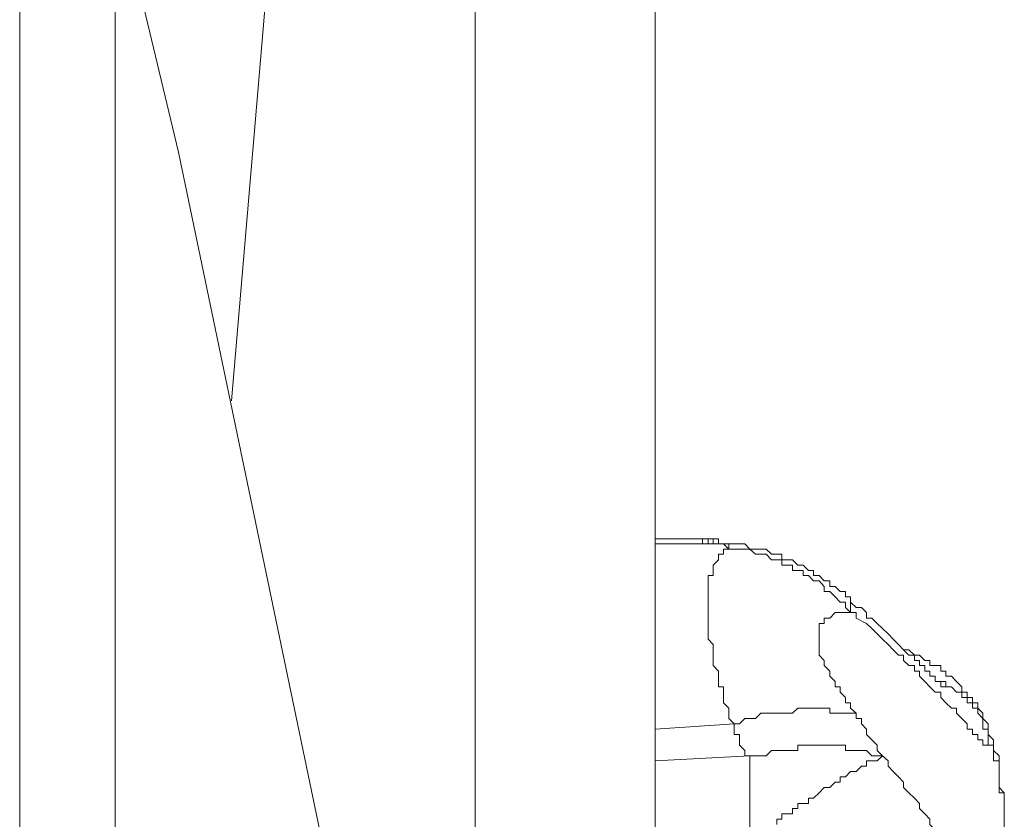
# Model space of a CAD drawing. Units: inches. Extents: x -3390 to 3963, y -3783 to 3587.
# Drawn here: x 545 to 653, y 527 to 615 of the extents above; entities that cross this region are included whole.
import ezdxf

# ---------------------------------------------------------------- set-up
doc = ezdxf.new("R2010")
doc.units = ezdxf.units.IN
doc.header["$MEASUREMENT"] = 0
doc.layers.add('katman 1', color=7, linetype='Continuous')

msp = doc.modelspace()

# ---------------------------------------------------------------- linework, layer by layer
at = {"layer": 'katman 1', "lineweight": 9}
for points in [[(544.84, 674.07), (544.84, 494.32)], [(594.73, 519.84), (594.73, 651.45)], [(562.24, 600.43), (555.3, 629.42)], [(555.3, 467.66), (555.3, 629.42)], [(572.67, 627.69), (568.04, 573.19)], [(614.45, 618.41), (614.45, 522.17)], [(562.24, 600.43), (588.93, 472.32)], [(617.91, 558.1), (614.45, 558.1)], [(617.35, 558.1), (614.45, 558.1)], [(617.35, 558.1), (617.91, 558.1)], [(617.35, 558.1), (617.91, 558.1), (618.49, 558.1), (619.05, 558.1), (619.63, 558.1), (620.25, 558.1)], [(619.63, 557.53), (619.63, 558.1), (619.05, 558.1), (618.49, 558.1), (617.91, 558.1)], [(620.25, 558.1), (619.63, 558.1), (619.05, 558.1), (618.49, 558.1), (617.91, 558.1)], [(619.63, 557.53), (620.25, 557.53), (620.25, 558.1), (620.81, 558.1), (620.81, 557.53), (621.39, 557.53)], [(620.25, 558.1), (620.81, 558.1), (621.39, 558.1), (621.39, 557.53)], [(614.45, 557.53), (619.63, 557.53)], [(619.63, 557.53), (620.25, 557.53), (620.81, 557.53), (621.39, 557.53), (621.95, 557.53), (622.54, 556.96)], [(622.54, 556.96), (621.95, 556.96), (621.95, 556.39), (621.39, 556.39), (621.39, 555.78), (620.81, 555.2), (620.81, 554.63), (620.81, 554.06), (620.25, 554.06), (620.25, 553.49), (620.25, 552.88), (620.25, 552.3), (620.25, 551.73), (620.25, 551.16), (620.25, 550.58), (620.25, 550), (620.25, 549.4), (620.25, 548.83), (620.25, 548.26), (620.25, 547.68), (620.25, 547.1), (620.81, 546.5), (620.81, 545.93), (620.81, 545.36), (620.81, 544.78), (620.81, 544.2), (621.39, 543.61), (621.39, 543.03), (621.39, 542.45), (621.39, 541.88), (621.95, 541.88), (621.95, 541.3), (621.95, 540.71), (621.95, 540.13), (622.54, 539.55), (622.54, 538.98), (622.54, 538.4), (623.12, 537.81)], [(621.39, 557.53), (621.95, 557.53), (622.54, 557.53), (623.12, 557.53), (623.71, 557.53), (624.29, 557.53)], [(622.54, 556.96), (622.54, 557.53), (623.12, 557.53), (623.71, 557.53), (624.29, 557.53)], [(635.87, 550), (635.31, 550.58), (635.31, 551.16), (634.72, 551.16), (634.17, 551.73), (633.58, 552.3), (632.97, 552.3), (632.97, 552.88), (632.41, 553.49), (631.82, 553.49), (631.27, 554.06), (630.68, 554.06), (630.68, 554.63), (630.09, 554.63), (629.51, 554.63), (629.51, 555.2), (628.92, 555.2), (628.34, 555.2), (628.34, 555.78), (627.78, 555.78), (627.19, 555.78), (626.61, 556.39), (626.02, 556.39), (625.44, 556.39), (624.85, 556.96), (624.29, 556.96), (623.71, 556.96), (623.12, 556.96), (622.54, 556.96)], [(624.29, 557.53), (624.85, 556.96), (625.44, 556.96), (626.02, 556.96), (626.61, 556.96), (627.19, 556.39), (627.78, 556.39), (628.34, 556.39), (628.34, 555.78), (628.92, 555.78), (629.51, 555.78), (630.09, 555.2), (630.68, 555.2), (631.27, 554.63), (631.82, 554.63), (631.82, 554.06), (632.41, 554.06), (632.97, 553.49), (633.58, 553.49), (633.58, 552.88), (634.17, 552.88), (634.72, 552.3), (635.31, 552.3), (635.31, 551.73), (635.87, 551.73), (635.87, 551.16)], [(635.87, 550), (635.87, 550.58), (635.87, 551.16)], [(635.87, 551.16), (636.48, 550.58), (637.07, 550.58), (637.62, 550), (637.62, 549.4), (638.21, 549.4), (638.77, 548.83), (639.35, 548.26), (639.97, 547.68), (640.52, 547.1), (641.11, 546.5), (641.67, 545.93), (642.25, 545.36), (642.87, 545.36), (642.87, 544.78), (643.42, 544.78), (643.42, 544.2), (644.01, 544.2), (644.01, 543.61), (644.57, 543.61), (644.57, 543.03), (645.15, 543.03), (645.15, 542.45), (645.74, 542.45), (645.74, 541.88), (646.32, 541.88)], [(636.48, 538.4), (636.48, 538.98), (635.87, 539.55), (635.87, 540.13), (635.31, 540.13), (635.31, 540.71), (634.72, 541.3), (634.72, 541.88), (634.17, 541.88), (634.17, 542.45), (633.58, 543.03), (633.58, 543.61), (632.97, 544.2), (632.97, 544.78), (632.41, 545.36), (632.41, 545.93), (632.41, 546.5), (632.41, 547.1), (632.41, 547.68), (632.41, 548.26), (632.41, 548.83), (632.97, 548.83), (632.97, 549.4), (633.58, 549.4), (634.17, 550), (634.72, 550), (635.31, 550), (635.87, 550)], [(635.87, 550), (636.48, 550), (636.48, 549.4), (637.62, 548.83), (638.21, 548.26), (638.77, 547.68), (639.35, 547.1), (639.97, 546.5), (640.52, 545.93), (641.11, 545.36), (641.67, 545.36), (641.67, 544.78), (642.25, 544.2), (642.87, 544.2), (642.87, 543.61), (643.42, 543.61), (643.42, 543.03), (644.01, 542.45), (644.57, 541.88), (645.15, 541.3), (645.74, 541.3), (645.74, 540.71), (646.32, 540.13), (646.91, 539.55), (647.47, 539.55), (647.47, 538.98), (648.05, 538.4), (648.64, 537.81), (648.64, 537.24), (649.22, 537.24), (649.22, 536.65), (649.81, 536.65), (649.81, 536.08), (650.37, 536.08), (650.37, 535.5), (650.95, 535.5)], [(641.67, 545.93), (642.25, 545.93), (642.87, 545.36), (643.42, 545.36), (644.01, 544.78), (644.57, 544.78), (644.57, 544.2), (645.15, 544.2), (645.74, 544.2), (645.74, 543.61), (646.32, 543.61), (646.32, 543.03), (646.91, 543.03), (647.47, 542.45), (648.05, 541.88), (648.05, 541.3), (648.64, 541.3), (648.64, 540.71), (649.22, 540.71), (649.22, 540.13), (649.81, 540.13), (649.81, 539.55), (650.37, 538.98), (650.37, 538.4), (650.95, 537.81), (650.95, 537.24)], [(650.95, 535.5), (650.95, 536.08), (650.95, 536.65), (650.95, 537.24), (650.37, 537.24), (650.37, 537.81), (650.37, 538.4), (649.81, 538.98), (649.81, 539.55), (649.22, 539.55), (649.22, 540.13), (648.64, 540.13), (648.64, 540.71), (648.05, 540.71), (648.05, 541.3), (647.47, 541.3), (646.91, 541.88), (646.32, 541.88), (646.32, 542.45), (645.74, 542.45), (645.15, 542.45), (645.15, 543.03)], [(623.12, 537.81), (623.71, 537.81), (624.29, 538.4), (624.85, 538.4), (625.44, 538.4), (626.02, 538.98), (626.61, 538.98), (627.19, 538.98), (627.78, 538.98), (628.34, 538.98), (628.92, 538.98), (629.51, 538.98), (630.09, 539.55), (630.68, 539.55), (631.27, 539.55), (631.82, 539.55), (632.41, 539.55), (632.97, 539.55), (633.58, 539.55), (633.58, 538.98), (634.17, 538.98), (634.72, 538.98), (635.31, 538.98), (635.87, 538.98), (636.48, 538.98), (636.48, 538.4)], [(639.35, 534.34), (638.77, 534.91), (638.77, 535.5), (638.21, 536.08), (637.62, 536.65), (637.62, 537.24), (637.07, 537.81), (637.07, 538.4), (636.48, 538.4)], [(623.12, 537.81), (614.45, 537.24)], [(624.85, 534.34), (624.29, 534.34), (624.29, 534.91), (623.71, 535.5), (623.71, 536.08), (623.71, 536.65), (623.12, 536.65), (623.12, 537.24), (623.12, 537.81)], [(650.95, 537.24), (650.95, 536.65), (650.95, 536.08), (650.95, 535.5)], [(650.95, 537.24), (650.95, 536.65), (651.54, 536.08), (651.54, 535.5), (651.54, 534.91), (652.13, 534.34), (652.13, 533.77), (652.13, 533.18), (652.13, 532.6), (652.13, 532.01), (652.13, 531.44), (652.13, 530.87), (652.71, 530.28), (652.71, 529.7), (652.71, 529.11)], [(639.35, 534.34), (638.77, 534.34), (638.21, 534.34), (637.62, 534.91), (637.07, 534.91), (636.48, 534.91), (635.87, 534.91), (635.31, 534.91), (635.31, 535.5), (634.72, 535.5), (634.17, 535.5), (633.58, 535.5), (632.97, 535.5), (632.41, 535.5), (631.82, 535.5), (631.27, 535.5), (630.68, 535.5), (630.09, 535.5), (630.09, 534.91), (629.51, 534.91), (628.92, 534.91), (628.34, 534.91), (627.78, 534.91), (627.19, 534.91), (626.61, 534.34), (626.02, 534.34), (625.44, 534.34), (624.85, 534.34)], [(650.95, 535.5), (651.54, 535.5), (651.54, 534.91), (651.54, 534.34), (651.54, 533.77), (652.13, 533.77), (652.13, 533.18), (652.13, 532.6), (652.13, 532.01), (652.13, 531.44), (652.13, 530.87), (652.13, 530.28), (652.71, 530.28), (652.71, 529.7), (652.71, 529.11)], [(614.45, 533.77), (624.85, 534.34)], [(624.85, 534.34), (624.85, 533.77), (624.85, 533.18), (624.85, 532.6), (624.85, 532.01), (624.85, 531.44), (624.85, 530.87), (624.85, 530.28), (624.85, 529.7), (624.85, 529.11), (624.85, 528.54), (624.85, 527.4), (624.85, 526.21), (624.85, 525.07)], [(627.78, 526.8), (627.78, 527.4), (628.34, 527.4), (628.34, 527.97), (628.92, 527.97), (629.51, 527.97), (629.51, 528.54), (630.09, 528.54), (630.09, 529.11), (630.68, 529.11), (631.27, 529.11), (631.27, 529.7), (631.82, 529.7), (632.41, 530.28), (632.97, 530.87), (633.58, 530.87), (634.17, 531.44), (634.72, 531.44), (634.72, 532.01), (635.31, 532.01), (635.87, 532.6), (636.48, 532.6), (637.07, 533.18), (637.62, 533.18), (637.62, 533.77), (638.21, 533.77), (638.77, 533.77), (639.35, 534.34)], [(645.74, 525.07), (645.74, 525.64), (645.15, 526.21), (644.57, 526.8), (644.57, 527.4), (644.01, 527.97), (643.42, 528.54), (643.42, 529.11), (642.87, 529.7), (642.25, 530.28), (641.67, 530.87), (641.67, 531.44), (641.11, 532.01), (640.52, 532.6), (639.97, 533.18), (639.97, 533.77), (639.35, 534.34)], [(652.71, 529.11), (652.71, 518.7)]]:
    msp.add_lwpolyline(points, dxfattribs=at)

doc.saveas('drawing.dxf')
